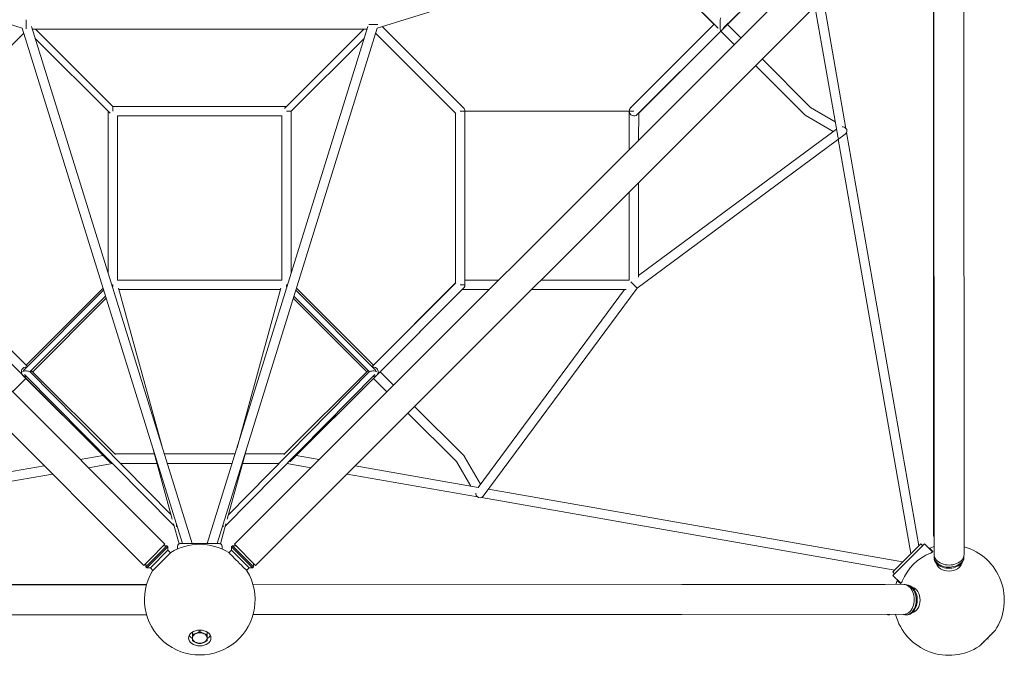
# Model space of a CAD drawing. Units: millimetres. Extents: x -4881 to 5005, y -4009 to 4775.
# Drawn here: x -363 to 1621, y -1621 to -341 of the extents above; entities that cross this region are included whole.
import ezdxf

# ---------------------------------------------------------------- set-up
doc = ezdxf.new("R2010")
doc.units = ezdxf.units.MM
doc.header["$LTSCALE"] = 20
doc.layers.add('2d', color=230, linetype='Continuous')

msp = doc.modelspace()

# ---------------------------------------------------------------- linework, layer by layer
at = {"layer": '2d', "lineweight": 0}
for p, q in [((-357.58941, -357.591), (-1396.0536, -35.16826)), ((1396.05578, -34.92793), (357.591, -357.58941)), ((1055.73061, -357.23313), (1368.57055, -48.68881)), ((-70.04024, -1397.50619), (-1397.50615, -70.04021)), ((1397.50619, -70.04024), (70.04021, -1397.50615)), ((-112.67878, -1440.14473), (-1440.14469, -112.67875)), ((1440.14473, -112.67878), (112.67875, -1440.14469)), ((1478.50223, -1381.31333), (1478.5022, -107.0333)), ((1479.95788, -1418.17078), (1479.37572, -107.27955)), ((1540.25788, -1418.14401), (1539.67564, -107.09198)), ((1036.56689, -350.00192), (881.40125, -194.83628)), ((881.5579, -194.78761), (1044.00914, -357.23885)), ((1302.00897, -559.4968), (1255.99006, -296.83344)), ((1286.20137, -579.37001), (1239.57635, -313.24715)), ((1090.05339, -323.38164), (1056.71943, -356.7156)), ((1056.76937, -356.76554), (1095.70824, -317.80443)), ((-350, -358.93539), (-350, -340.65485)), ((-350, -340.65485), (-350, -358.93539)), ((-338.66936, -354.4499), (-15.03211, -1396.05516)), ((15.27335, -1396.05422), (338.67076, -354.45079)), ((358.9354, -350), (340.65486, -350)), ((340.65486, -350), (358.9354, -350)), ((367.83997, -354.40495), (531.71751, -518.28249)), ((1036.66952, -349.89923), (868.33051, -518.33434)), ((1056.71751, -356.71751), (881.76937, -531.76554)), ((1090.49072, -377.05569), (1063.48305, -350.04802)), ((-354.40495, -367.83997), (-516.04331, -529.47834)), ((-357.58941, -357.591), (-34.92793, -1396.05578)), ((337.10416, -359.49652), (-337.10133, -359.49652)), ((-175, -515.5), (-331.00348, -359.49652)), ((-331.00347, -359.49653), (331.00347, -359.49653)), ((35.16826, -1396.0536), (357.591, -357.58941)), ((331.00348, -359.49652), (170.98483, -519.51517)), ((354.40758, -367.84261), (516.04331, -529.47834)), ((884.49984, -529.03506), (1050.04994, -363.48497)), ((1077.05569, -390.49072), (1050.00192, -363.43695)), ((-180.48483, -529.01517), (-331.28545, -378.21455)), ((331.29579, -378.20421), (184.5, -525)), ((1218.33242, -531.76745), (1119.69423, -433.12926)), ((1230.97263, -517.5376), (1133.12926, -419.69423)), ((-175, -525), (-175, -515.5)), ((-175, -525), (-175, -515.5)), ((-175, -525), (-175, -515.5)), ((-175, -515.5), (175, -515.5)), ((-184.5, -850.63388), (-184.5, -525)), ((-165.5, -865.5), (-165.5, -534.5)), ((-165.5, -534.5), (165.5, -534.5)), ((165.5, -534.5), (165.5, -865.5)), ((184.5, -525), (175, -525)), ((175, -525), (184.5, -525)), ((184.5, -525), (175, -525)), ((184.5, -525), (184.5, -851.00638)), ((515.5, -871.16323), (515.5, -528.93503)), ((525, -525), (534.5, -524.99864)), ((525, -525), (534.5, -524.99864)), ((534.5, -524.99864), (525, -525)), ((525, -525), (534.5, -524.99864)), ((534.5, -524.99864), (865.55008, -524.99864)), ((534.5, -524.99864), (865.55008, -524.99864)), ((534.5, -525.00136), (865.5, -525.00136)), ((534.5, -874.07714), (534.5, -525.00136)), ((534.5, -525.00136), (865.5, -525.00136)), ((865.5, -525.00136), (865.49703, -602.04937)), ((865.5, -525.00136), (865.49703, -602.04937)), ((865.5, -525.00136), (875.00034, -525)), ((865.5, -525.00136), (875.00034, -525)), ((865.5, -525.00136), (875.00034, -525)), ((884.49984, -529.0335), (884.49777, -583.04864)), ((884.49984, -529.0335), (884.49777, -583.04864)), ((1220.16729, -533.12919), (1276.24037, -565.92901)), ((1230.51727, -517.27124), (1280.43761, -546.47202)), ((1300.57964, -571.28237), (881.70407, -881.73096)), ((1282.97235, -560.93962), (884.48725, -856.27586)), ((1299.15795, -557.42244), (1299.91598, -557.86585)), ((1449.35395, -1400.50167), (1303.47408, -567.85924)), ((1432.84481, -1416.37061), (1286.5997, -581.64357)), ((884.49448, -668.329), (884.48713, -859.28188)), ((884.49448, -668.329), (884.48713, -859.28188)), ((865.49375, -687.32973), (865.48689, -865.51311)), ((865.49375, -687.32973), (865.48689, -865.51311)), ((-347.25762, -1039.30962), (-516.06048, -870.60307)), ((165.5, -865.5), (-165.5, -865.5)), ((516.06048, -870.60307), (347.25816, -1039.30908)), ((350, -1036.56497), (515.5, -871.06497)), ((515.5, -871.06656), (430.80678, -955.80813)), ((602.04342, -865.50297), (534.5, -865.50037)), ((602.04342, -865.50297), (534.5, -865.50037)), ((865.48689, -865.51311), (687.31722, -865.50625)), ((865.48689, -865.51311), (687.31722, -865.50625)), ((869.01834, -869.04533), (874.98656, -875.0135)), ((869.01834, -869.04533), (874.98656, -875.0135)), ((-356.71751, -1056.71751), (-531.76554, -881.76937)), ((-193.53555, -885.58756), (-355.14046, -1047.19247)), ((-350.00192, -1036.56689), (-194.83628, -881.40125)), ((-175, -875), (-176.9292, -875)), ((-175, -875), (-175, -878.10424)), ((-75.52472, -1201.36367), (-163.33266, -881.61165)), ((162.54427, -884.5), (-162.53948, -884.5)), ((75.16233, -1203.16286), (163.33585, -881.61325)), ((177.05045, -875), (175, -875)), ((175, -875), (177.05045, -875)), ((177.05045, -875), (175, -875)), ((177.05045, -875), (175, -875)), ((175, -878.10335), (175, -875)), ((193.6292, -885.68013), (355.14533, -1047.19626)), ((194.92894, -881.49391), (350.00192, -1036.56689)), ((531.76554, -881.76937), (356.71751, -1056.71751)), ((356.76745, -1056.76745), (529.03475, -884.50016)), ((524.99965, -875), (534.49974, -874.99864)), ((583.04415, -884.50223), (529.03319, -884.50016)), ((583.04415, -884.50223), (529.03319, -884.50016)), ((531.74422, -881.79069), (531.76745, -881.76745)), ((856.25018, -884.51275), (560.91136, -1283.00826)), ((881.70407, -881.73096), (571.2537, -1300.61622)), ((859.25575, -884.51287), (668.31795, -884.50552)), ((859.25575, -884.51287), (668.31795, -884.50552)), ((874.98656, -875.0135), (881.70407, -881.73096)), ((874.98656, -875.0135), (881.70407, -881.73096)), ((-189.76733, -897.71532), (-342.05684, -1050.00483)), ((-336.56497, -1050), (-188.4666, -901.90163)), ((188.56285, -901.99788), (336.56497, -1050)), ((189.86259, -897.81166), (342.05762, -1050.00669)), ((-342.39786, -1049.65906), (-57.5864, -1338.43572)), ((-169.67662, -1216.88835), (-339.30849, -1047.25648)), ((342.39898, -1049.66036), (57.77255, -1338.42627)), ((339.30795, -1047.25702), (169.67662, -1216.88835)), ((363.48497, -1050.04994), (390.4907, -1077.05567)), ((-377.05569, -1090.49072), (-350.04802, -1063.48305)), ((-356.76554, -1056.76937), (-194.64524, -1218.79717)), ((-181.71751, -1231.71751), (-356.7156, -1056.71943)), ((-352.80325, -1055.20665), (-51.45989, -1360.74537)), ((352.80737, -1055.20301), (51.65517, -1360.73502)), ((356.7156, -1056.71943), (181.71751, -1231.71751)), ((194.64361, -1218.7988), (356.76554, -1056.76937)), ((350.04802, -1063.48305), (377.05567, -1090.4907)), ((433.12924, -1119.69421), (531.76745, -1218.33242)), ((419.69421, -1133.12924), (517.53567, -1230.9707)), ((-55.22127, -1347.0483), (-93.76279, -1206.69964)), ((55.40952, -1347.04371), (93.40197, -1208.49355)), ((-240.68333, -1226.86309), (-194.63896, -1218.79607)), ((-171.06078, -1215.50419), (-91.34495, -1215.50419)), ((-71.13112, -1215.50419), (71.33059, -1215.50419)), ((91.47955, -1215.50419), (171.06078, -1215.50419)), ((194.63733, -1218.7977), (240.67749, -1226.86888)), ((565.90532, -1276.26999), (533.13174, -1220.1717)), ((-579.37001, -1286.20137), (-313.24715, -1239.57635)), ((-224.26963, -1243.2768), (-175.70691, -1234.76855)), ((-160.09911, -1234.49581), (-86.12961, -1234.49581)), ((-65.23023, -1234.49581), (65.43406, -1234.49581)), ((86.27177, -1234.49581), (160.21316, -1234.49581)), ((175.79963, -1234.78506), (224.26498, -1243.28139)), ((313.23474, -1239.58871), (561.09685, -1283.04078)), ((546.45647, -1280.47421), (517.26913, -1230.51446)), ((-559.4968, -1302.00897), (-296.83344, -1255.99006)), ((296.82223, -1256.00122), (559.46548, -1302.04454)), ((581.61377, -1286.63755), (1416.27418, -1432.95975)), ((557.83383, -1299.94875), (557.39142, -1299.19148)), ((567.83053, -1303.511), (1400.41697, -1449.46961)), ((-41.52009, -1396.94107), (-52.70541, -1356.20979)), ((41.7332, -1396.91826), (52.89828, -1356.20167)), ((1478.50387, -1381.31333), (1479.94151, -1381.31333)), ((1479.94359, -1385.98323), (1479.61348, -1386.31333)), ((1479.94373, -1386.31333), (1479.61348, -1386.31333)), ((1479.61348, -1386.31333), (1479.61348, -1389.31333)), ((-66.03325, -1400.57026), (-108.67175, -1443.20876)), ((-63.91193, -1402.69158), (-106.55043, -1445.33008)), ((-70.04024, -1397.50619), (-100.54736, -1428.0133)), ((-73.10429, -1400.57024), (-66.03325, -1400.57026)), ((-66.03325, -1400.57026), (-63.91193, -1402.69158)), ((-63.91191, -1409.76263), (-63.91193, -1402.69158)), ((-44.87325, -1401.35939), (-44.87524, -1407.19137)), ((-39.87407, -1396.05593), (-39.87417, -1396.35989)), ((-37.37144, -1396.05585), (-39.87407, -1396.05593)), ((-39.87407, -1396.05593), (-39.87395, -1396.35983)), ((37.62856, -1396.05352), (-37.37144, -1396.05585)), ((40.12593, -1396.05345), (37.62856, -1396.05352)), ((40.12593, -1396.05345), (40.12605, -1396.35614)), ((45.12675, -1401.3538), (45.12909, -1407.16221)), ((63.91191, -1409.76263), (63.91193, -1402.69158)), ((63.91193, -1402.69158), (66.03325, -1400.57026)), ((63.91193, -1402.69158), (106.55043, -1445.33008)), ((73.1043, -1400.57024), (66.03325, -1400.57026)), ((66.03325, -1400.57026), (108.67175, -1443.20876)), ((112.67875, -1440.14469), (70.04021, -1397.50615)), ((73.1043, -1400.57024), (73.1043, -1400.57024)), ((1453.16131, -1396.6919), (1396.61066, -1453.27833)), ((1454.93187, -1401.99353), (1401.91564, -1455.0433)), ((1453.16131, -1396.6919), (1456.69796, -1400.22632)), ((1460.23182, -1396.69023), (1454.93187, -1401.99353)), ((1460.23182, -1396.69023), (1476.50083, -1412.94895)), ((1470.80336, -1405.34149), (1476.70449, -1411.24262)), ((1479.94507, -1389.31333), (1479.61348, -1389.31333)), ((1479.94521, -1389.64506), (1479.61348, -1389.31333)), ((-100.54736, -1428.0133), (-112.67878, -1440.14473)), ((-63.91191, -1409.76263), (-99.47938, -1445.3301)), ((-63.91191, -1409.76263), (-58.85518, -1414.81935)), ((58.97826, -1414.69628), (63.91191, -1409.76263)), ((63.91191, -1409.76263), (99.47938, -1445.3301)), ((1432.84481, -1416.37061), (1432.84482, -1416.37067)), ((1479.64506, -1422.49342), (1479.646, -1424.61569)), ((1539.94499, -1422.46664), (1539.94594, -1424.58891)), ((-108.67177, -1436.13771), (-108.67175, -1443.20876)), ((-108.67175, -1443.20876), (-106.55043, -1445.33008)), ((-99.47938, -1445.3301), (-106.55043, -1445.33008)), ((-99.47938, -1445.3301), (-94.37384, -1450.43564)), ((94.57083, -1450.23865), (99.47938, -1445.3301)), ((99.47938, -1445.3301), (106.55043, -1445.33008)), ((106.55043, -1445.33008), (108.67175, -1443.20876)), ((108.67177, -1436.13771), (108.67175, -1443.20876)), ((109.49677, -1436.96271), (109.48451, -1436.95045)), ((1416.27424, -1432.95976), (1416.27418, -1432.95975)), ((1508.74165, -1445.89979), (1508.53016, -1445.89356)), ((1510.86921, -1445.89885), (1511.08069, -1445.89242)), ((1396.61066, -1453.27833), (1396.59279, -1453.29622)), ((1396.59279, -1453.29622), (1400.12943, -1456.83063)), ((1396.61234, -1460.34995), (1396.59558, -1460.36673)), ((1396.59558, -1460.36673), (1412.49578, -1476.25688)), ((1396.61066, -1453.27833), (1400.14731, -1456.81274)), ((1401.91564, -1455.0433), (1396.61234, -1460.34995)), ((-1418.17078, -1479.95788), (-107.27955, -1479.37572)), ((-1381.31333, -1478.50223), (-107.0333, -1478.5022)), ((1418.48509, -1478.7006), (107.24264, -1478.11838)), ((971.60209, -1478.50217), (1381.26342, -1478.50216)), ((1381.26341, -1478.68407), (1381.26342, -1478.5038)), ((1409.39845, -1474.42916), (1405.43639, -1470.4671)), ((1410.1366, -1474.78238), (1410.13658, -1474.78236)), ((1411.42471, -1476.07049), (1410.1366, -1474.78238)), ((1423.77184, -1479.64568), (1424.61562, -1479.64606)), ((1445.89878, -1510.86929), (1445.89236, -1511.08078)), ((1445.89973, -1508.74166), (1445.89349, -1508.53017)), ((-1418.14401, -1540.25788), (-107.09198, -1539.67564)), ((107.65636, -1538.80219), (971.5887, -1538.80217)), ((1418.45831, -1539.00059), (107.76129, -1538.41862)), ((1385.33585, -1538.98589), (1386.26341, -1539.91344)), ((1386.26341, -1539.91344), (1386.26341, -1538.9863)), ((1389.26341, -1539.91344), (1386.26341, -1539.91344)), ((1389.26341, -1539.91344), (1389.26341, -1538.98763)), ((1390.18881, -1538.98804), (1389.26341, -1539.91344)), ((1422.46658, -1539.94504), (1424.58885, -1539.94599)), ((-14.81432, -1579.41129), (-14.8141, -1574.53327)), ((0.11004, -1573.31772), (0.11016, -1570.45674)), ((15.03568, -1579.41036), (15.03591, -1574.39289)), ((15.03698, -1591.59657), (15.03737, -1582.72803)), ((1592.29585, -1581.85629), (1581.74228, -1592.40985)), ((1597.57264, -1576.5795), (1592.29585, -1581.85629)), ((1581.74228, -1592.40985), (1576.4655, -1597.68664)), ((1588.80936, -1588.45112), (1588.6058, -1588.65574)), ((1589.01292, -1588.2465), (1588.80936, -1588.45112))]:
    msp.add_line(p, q, dxfattribs=at)
for centre, radius, start, end in [((1050, -350), 9.5, 214.97034812, 235.86364578), ((1050, -350), 9.5, 214.97034812, 235.86364578), ((1050, -350), 9.5, 296.40273841, 315), ((1050, -350), 9.5, 296.40273841, 315), ((1050.04994, -350.04994), 9.5, 308.02563756, 315), ((1050.04994, -350.04994), 9.5, 308.02563756, 315), ((1050, -350), 9.5, 315, 329.66021924), ((1050, -350), 9.5, 315, 329.66021924), ((1050.04994, -350.04994), 9.5, 315, 315.01635016), ((1050.04994, -350.04994), 9.5, 315, 315.01635016), ((525, -525), 9.5, 0.00817625, 45), ((525, -525), 9.5, 0.00817624, 45), ((875, -525), 9.5, 128.02563621, 179.99182375), ((875, -525), 9.5, 128.02563621, 179.99182375), ((875, -525), 9.5, 128.02563621, 179.99182375), ((875, -525), 9.5, 180.00817625, 225.21299415), ((875, -525), 9.5, 180.00817625, 225.21299415), ((875, -525), 9.5, 180.00817625, 225.21299416), ((875.04994, -525.04994), 9.5, 179.70694472, 315), ((875.04994, -525.04994), 9.5, 179.70694472, 315), ((875.04994, -525.04994), 9.5, 135.01635016, 179.69063509), ((875.04994, -525.04994), 9.5, 135.01635016, 179.69063509), ((875.04994, -525.04994), 9.5, 315, 315.01635016), ((875.04994, -525.04994), 9.5, 315, 315.01635016), ((1225.04994, -525.04994), 9.5, 225, 246.16650085), ((1225.04994, -525.04994), 9.5, 225, 246.16650085), ((525.04994, -875.04994), 9.5, 314.98364984, 315), ((525.04994, -875.04994), 9.5, 314.98364984, 315), ((525.04994, -875.04994), 9.5, 315, 5.87740419), ((525.04994, -875.04994), 9.5, 315, 5.87740419), ((-350, -1050), 9.5, 81.26972396, 225), ((-350, -1050), 9.5, 81.26972396, 225), ((-350, -1050), 9.5, 351.11255112, 8.73027685), ((-350, -1050), 9.5, 351.11255112, 8.73027685), ((350, -1050), 9.5, 171.27543802, 188.90616483), ((350, -1050), 9.5, 171.27543802, 188.90616483), ((350, -1050), 9.5, 315, 98.7245624), ((350, -1050), 9.5, 315, 98.7245624), ((-350.04994, -1050.04994), 9.5, 218.02563756, 225), ((-350.04994, -1050.04994), 9.5, 218.02563756, 225), ((-350.04994, -1050.04994), 9.5, 225, 225.01635016), ((-350.04994, -1050.04994), 9.5, 225, 225.01635016), ((-350, -1050), 9.5, 225, 278.09529239), ((-350, -1050), 9.5, 225, 278.09529239), ((350, -1050), 9.5, 261.92108778, 315), ((350, -1050), 9.5, 261.92108778, 315), ((350.04994, -1050.04994), 9.5, 314.98364984, 315), ((350.04994, -1050.04994), 9.5, 314.98364984, 315), ((350.04994, -1050.04994), 9.5, 314.98364984, 315), ((350.04994, -1050.04994), 9.5, 314.98364984, 315), ((525.04994, -1225.04994), 9.5, 23.79687584, 45), ((525.04994, -1225.04994), 9.5, 23.79687584, 45), ((-175, -1225), 9.5, 225, 263.79601801), ((-175, -1225), 9.5, 225, 263.79601801), ((0.15998, -1509.19176), 111.5, 58.52501967, 121.5940533), ((1509.76339, -1509.81333), 111.5, 105.50823881, 110.45168073), ((1509.76339, -1509.81333), 111.5, 326.63879662, 74.13146348), ((1509.76339, -1509.81333), 101.43773, 111.5765708, 158.02533035), ((1442.20228, -1414.73118), 9.5, 189.93742552, 193.2612415), ((1442.20228, -1414.73118), 9.5, 189.93742552, 193.2612415), ((1414.63384, -1442.31706), 9.5, 76.77499155, 80.05701726), ((1414.63384, -1442.31706), 9.5, 76.77499155, 80.05701726), ((0.15998, -1509.19176), 111.5, 148.56323329, 31.5558397), ((1509.76339, -1509.81333), 111.5, 159.33636925, 163.79345158), ((1509.76339, -1509.81333), 111.5, 195.17120746, 303.35497287), ((1509.76339, -1509.81333), 111.5, 315, 315.29663084)]:
    msp.add_arc(centre, radius, start, end, dxfattribs=at)
for centre, major_axis, ratio, start_param, end_param in [((1050, -350), (-0.17599, -12.96463), 0.1198483073, 3.2624563828, 5.9024317268), ((1050, -350), (-0.17599, -12.96463), 0.1198483073, 3.2624563828, 5.9024317268), ((1225, -525), (-9.34176, 2.53189), 0.9753783018, 1.0368688394, 1.0416166081), ((1225, -525), (-9.34176, 2.53189), 0.9753783018, 1.0368688394, 1.0416166081), ((1293.32229, -564.96496), (-10.86871, -0.74777), 0.7994781622, 3.8164398061, 4.5464744391), ((1293.32229, -564.96496), (-10.86871, -0.74777), 0.7994781622, 3.8164398061, 4.5464744391), ((1293.32229, -564.96496), (-10.86871, -0.74777), 0.7994781622, 2.2456475544, 3.8164398061), ((1293.32229, -564.96496), (-10.86871, -0.74777), 0.7994781622, 2.2456475544, 3.8164398061), ((-350, -1050), (-7.76968, 0.00261), 0.2139708224, 3.3497097861, 5.8530215972), ((-350, -1050), (-7.76968, 0.00261), 0.2139708224, 3.3497097861, 5.8530215972), ((350, -1050), (-7.76871, -0.00449), 0.2141678948, 3.6805243299, 6.0749080345), ((350, -1050), (-7.76871, -0.00449), 0.2141678948, 3.6805243299, 6.0749080345), ((350, -1050), (-7.76871, -0.00449), 0.2141678948, 3.5713215521, 3.6805243299), ((350, -1050), (-7.76871, -0.00449), 0.2141678948, 3.5713215521, 3.6805243299), ((525, -1225), (-2.52844, 9.34287), 0.9753555281, 5.239715086, 5.2489469161), ((525, -1225), (-2.52844, 9.34287), 0.9753555281, 5.239715086, 5.2489469161), ((564.93636, -1293.35875), (0.75056, 10.86946), 0.7994394485, 1.7373604486, 2.4670006948), ((564.93636, -1293.35875), (0.75056, 10.86946), 0.7994394485, 1.7373604486, 2.4670006948), ((564.93636, -1293.35875), (0.75056, 10.86946), 0.7994394485, 2.4670006948, 4.0377927733), ((564.93636, -1293.35875), (0.75056, 10.86946), 0.7994394485, 2.4670006948, 4.0377927733), ((-40.86989, -1363.43388), (-4.08189, 6.60389), 0.7109220532, 0.4337276674, 1.0148699452), ((-40.86989, -1363.43388), (-4.08189, 6.60389), 0.7109220532, 0.4337276674, 1.0148699452), ((41.06641, -1363.42658), (-4.08352, -6.60353), 0.710926108, 2.1271307633, 2.6995022239), ((41.06641, -1363.42658), (-4.08352, -6.60353), 0.710926108, 2.1271307633, 2.6995022239), ((-37.37325, -1401.35915), (-7.5, -0.00302), 0.7071068199, 4.7118625995, 6.2826589263), ((37.62675, -1401.35682), (7.5, 0.00302), 0.7071068199, 0, 1.5702699459), ((-76.61411, -1432.62814), (18.35952, 18.40999), 0.000111439, 0.0004647273, 3.1411279263), ((76.77479, -1432.46875), (-18.39774, 18.3718), 0.0001117382, 3.1420586288, 6.282719332), ((1509.79503, -1422.48003), (-30.14997, -0.01339), 0.7067923753, 6.1300359489, 7.4080015346), ((1509.79597, -1424.6023), (-30.14997, -0.01339), 0.7067923753, 0, 1.1248162274), ((1510.10788, -1418.15739), (-30.15, -0.01339), 0.7067923347, 0.0000000067, 3.1415926603), ((1509.79503, -1422.48003), (-30.14997, -0.01339), 0.7067923753, 1.1248162274, 3.1918934717), ((1509.79597, -1424.6023), (-30.14997, -0.01339), 0.7067923753, 1.1248162274, 3.1415926536), ((1414.63384, -1442.31706), (1.64035, 9.35731), 0.1248977429, 6.0142197937, 6.2831845223), ((1414.63384, -1442.31706), (1.64035, 9.35731), 0.1248977429, 6.0142197937, 6.2831845223), ((1509.80175, -1433.1444), (26, -0.01301), 0.7071067161, 3.2820195635, 6.1461539822), ((1509.80021, -1434.15248), (-25.15, -0.01117), 0.7067923753, 0.1386371689, 0.6108605411), ((1509.79754, -1428.1394), (-25.15, -0.01117), 0.7067923753, 1.5284863459, 1.6131063077), ((1509.80021, -1434.15248), (-25.15, -0.01117), 0.7067923753, 2.5127678205, 3.0029554847), ((1475.47707, -1544.09967), (-70.9336, 70.93358), 0.0871557427, 5.9653322737, 5.9884350575), ((1473.30553, -1546.27121), (-69.2208, 69.22078), 0.2588190451, 6.0488491925, 6.0520786039), ((1473.30551, -1546.27123), (-69.2208, 69.22077), 0.2588190451, 6.0488485277, 6.052077606), ((1418.4717, -1508.8506), (-0.01339, -30.15), 0.7067923347, 0.0000000449, 3.1415926985), ((1422.47997, -1509.79508), (-0.01339, -30.14997), 0.7067923541, 0.4459799246, 3.0723731969), ((1424.60223, -1509.79602), (-0.01339, -30.14997), 0.7067923541, 0.4459799246, 3.1415926536), ((1433.09447, -1509.85168), (0.01301, -26), 0.7071067161, 0.136438675, 2.9934423576), ((1434.15242, -1509.80026), (-0.01117, -25.15), 0.7067923541, 2.600718766, 3.0029555256), ((-90.10161, -1509.5181), (-0.01339, 30.15), 0.7067923794, 1.4719998159, 1.6813264597), ((90.41589, -1508.26091), (-0.01339, -30.15), 0.7067923665, 1.4860413114, 1.6953471462), ((1428.13934, -1509.79759), (-0.01117, -25.15), 0.7067923541, 1.5284849303, 1.6131077233), ((1422.47997, -1509.79508), (-0.01339, -30.14997), 0.7067923541, 6.03246482, 6.7291652318), ((1424.60223, -1509.79602), (-0.01339, -30.14997), 0.7067923541, 0, 0.4459799246), ((1434.15242, -1509.80026), (-0.01117, -25.15), 0.7067923541, 0.138637128, 0.4459799246), ((1434.15242, -1509.80026), (-0.01117, -25.15), 0.7067923541, 0.4459799246, 0.6245679213), ((0.20685, -1575.62711), (22.49999, 0.01587), 0.7074541847, 3.4859419003, 3.9809417064), ((0.11129, -1586.47947), (14.925, -0.00066), 0.7071067772, 2.0945011073, 3.1416986585), ((0.11129, -1586.47947), (14.925, -0.00066), 0.7071067772, 3.1416986585, 4.1888962097), ((0.11129, -1586.47947), (14.925, -0.00066), 0.7071067772, 1.0473035561, 2.0945011073), ((0.11129, -1586.47947), (14.925, -0.00066), 0.7071067772, 0.0001060049, 1.0473035561), ((0.11129, -1586.47947), (14.925, -0.00066), 0.7071067772, 5.2360937609, 6.2832913121), ((0.20685, -1575.62711), (22.49999, 0.01587), 0.7074541847, 5.4315437773, 5.9388360604), ((0.11129, -1586.47947), (14.925, -0.00066), 0.7071067772, 4.1888962097, 5.2360937609)]:
    msp.add_ellipse(centre, major_axis=major_axis, ratio=ratio, start_param=start_param, end_param=end_param, dxfattribs=at)
msp.add_ellipse((0.21444, -1586.37425), major_axis=(22.49999, 0.01587), ratio=0.7074541847, dxfattribs=at)
for points, knots in [([(1476.70449, -1411.24262), (1476.72337, -1411.2615), (1476.74126, -1411.28073), (1476.85306, -1411.41023), (1476.9221, -1411.53788), (1476.98799, -1411.8241), (1476.98482, -1411.98268), (1476.8984, -1412.32153), (1476.81501, -1412.50213), (1476.57271, -1412.87278), (1476.41374, -1413.06283), (1476.22651, -1413.24992), (1476.03926, -1413.43702), (1475.81341, -1413.63148), (1475.29555, -1414.02041), (1475.00356, -1414.21489), (1474.37523, -1414.59026), (1474.03828, -1414.77153), (1473.34714, -1415.1101), (1472.99295, -1415.2674), (1472.58485, -1415.43399), (1472.52275, -1415.45894), (1472.46025, -1415.48366)], [-4.6917084501, -4.6917084501, -4.6917084501, -4.6917084501, -4.4918874526, -4.4918874526, -3.3689155894, -3.3689155894, -2.2459437263, -2.2459437263, -1.1229718631, -1.1229718631, 0, 0, 0, 1.1230738336, 1.1230738336, 2.2461476673, 2.2461476673, 3.3692215009, 3.3692215009, 4.4922953346, 4.4922953346, 4.6921255063, 4.6921255063, 4.6921255063, 4.6921255063]), ([(1476.30668, -1412.75505), (1476.37924, -1412.66805), (1476.44461, -1412.58132), (1476.62449, -1412.3118), (1476.7096, -1412.13278), (1476.79956, -1411.79719), (1476.80454, -1411.64029), (1476.74209, -1411.35745), (1476.67468, -1411.2315), (1476.56486, -1411.10429), (1476.54756, -1411.08569), (1476.52931, -1411.06744)], [0.599156835, 0.599156835, 0.599156835, 0.599156835, 1.1222398967, 1.1222398967, 2.2444797935, 2.2444797935, 3.3667196902, 3.3667196902, 4.488959587, 4.488959587, 4.6850424367, 4.6850424367, 4.6850424367, 4.6850424367]), ([(1411.25012, -1475.8959), (1411.26796, -1475.91374), (1411.28613, -1475.93065), (1411.41265, -1476.04016), (1411.53853, -1476.10769), (1411.82169, -1476.1707), (1411.97897, -1476.16615), (1412.19978, -1476.10798), (1412.25329, -1476.0903), (1412.30772, -1476.06884)], [-4.6851209561, -4.6851209561, -4.6851209561, -4.6851209561, -4.4929828182, -4.4929828182, -3.3697371137, -3.3697371137, -2.2464914091, -2.2464914091, -1.8969804298, -1.8969804298, -1.8969804298, -1.8969804298]), ([(1415.69518, -1471.85567), (1415.67056, -1471.91669), (1415.64572, -1471.97731), (1415.477, -1472.38273), (1415.31737, -1472.73552), (1414.97421, -1473.42362), (1414.79067, -1473.75891), (1414.41109, -1474.38384), (1414.21465, -1474.67407), (1413.82229, -1475.18856), (1413.62636, -1475.41278), (1413.43808, -1475.59857), (1413.2495, -1475.78466), (1413.05814, -1475.94254), (1412.68533, -1476.18296), (1412.50387, -1476.26556), (1412.1638, -1476.35077), (1412.00484, -1476.35351), (1411.71831, -1476.28707), (1411.59074, -1476.21791), (1411.46194, -1476.10642), (1411.44315, -1476.08893), (1411.42471, -1476.07049)], [-4.6846453486, -4.6846453486, -4.6846453486, -4.6846453486, -4.4890043675, -4.4890043675, -3.3667532756, -3.3667532756, -2.2445021838, -2.2445021838, -1.1222510919, -1.1222510919, 0, 0, 0, 1.1240014478, 1.1240014478, 2.2480028955, 2.2480028955, 3.3720043433, 3.3720043433, 4.496005791, 4.496005791, 4.6917992687, 4.6917992687, 4.6917992687, 4.6917992687]), ([(1571.06882, -1602.94708), (1571.06882, -1602.94708), (1571.09244, -1602.92347), (1571.19056, -1602.82535), (1571.26507, -1602.75085), (1571.56705, -1602.44891), (1571.87403, -1602.14197), (1572.6859, -1601.33018), (1573.19146, -1600.82468), (1574.06771, -1599.94852), (1574.37926, -1599.63701), (1575.03331, -1598.98303), (1575.37583, -1598.64055), (1576.08216, -1597.9343), (1576.45807, -1597.55843), (1577.2509, -1596.76569), (1577.66781, -1596.34882), (1578.97114, -1595.04564), (1579.91082, -1594.10606), (1581.87087, -1592.14622), (1582.89281, -1591.1244), (1584.43401, -1589.58337), (1584.9491, -1589.06833), (1585.9722, -1588.04534), (1586.48021, -1587.53739), (1587.47911, -1586.5386), (1587.98712, -1586.03065), (1589.01022, -1585.00766), (1589.52531, -1584.49262), (1591.06651, -1582.95159), (1592.08844, -1581.92976), (1594.04849, -1579.96993), (1594.98817, -1579.03035), (1596.2915, -1577.72716), (1596.70841, -1577.31029), (1597.50124, -1576.51755), (1597.87715, -1576.14168), (1598.58348, -1575.43543), (1598.92599, -1575.09295), (1599.58005, -1574.43896), (1599.89159, -1574.12745), (1600.76785, -1573.25129), (1601.2734, -1572.74579), (1602.08527, -1571.934), (1602.39225, -1571.62706), (1602.69423, -1571.32511), (1602.76873, -1571.25062), (1602.86686, -1571.1525), (1602.89047, -1571.12889), (1602.89047, -1571.12889)], [67.8037239637, 67.8037239637, 67.8037239637, 67.8037239637, 69.9225862496, 69.9225862496, 72.0414485354, 72.0414485354, 76.2791731072, 76.2791731072, 80.516897679, 80.516897679, 82.6357599648, 82.6357599648, 84.7546222507, 84.7546222507, 86.873492716, 86.873492716, 88.9923631813, 88.9923631813, 93.2301041119, 93.2301041119, 97.4678450425, 97.4678450425, 99.5867155077, 99.5867155077, 101.705585973, 101.705585973, 103.8244564321, 103.8244564321, 105.9433268911, 105.9433268911, 110.1810678092, 110.1810678092, 114.4188087272, 114.4188087272, 116.5376791863, 116.5376791863, 118.6565496453, 118.6565496453, 120.7754119306, 120.7754119306, 122.8942742158, 122.8942742158, 127.1319987863, 127.1319987863, 131.3697233569, 131.3697233569, 133.4885856421, 133.4885856421, 135.6074479274, 135.6074479274, 135.6074479274, 135.6074479274])]:
    msp.add_open_spline(points, degree=3, knots=knots, dxfattribs=at)
for points, weights in [([(-14.81432, -1579.41129), (-10.81539, -1578.75406), (-7.35218, -1577.34004)], [1, 1.03795484934, 1]), ([(-14.81371, -1586.47993), (-14.81401, -1583.65211), (-14.81432, -1579.41129)], [1, 1.03795484923, 1]), ([(-14.81302, -1591.5975), (-14.81341, -1589.30775), (-14.81371, -1586.47993)], [1, 1.03795484923, 1]), ([(-7.35218, -1577.34004), (-3.88897, -1575.92602), (0.11004, -1573.31772)], [1, 1.03795484953, 1]), ([(0.11004, -1573.31772), (4.10931, -1575.92578), (7.57282, -1577.33958)], [1, 1.03795484962, 1]), ([(7.57282, -1577.33958), (11.03633, -1578.75338), (15.03568, -1579.41036)], [1, 1.03795484912, 1]), ([(15.03568, -1579.41036), (15.03599, -1583.65118), (15.03629, -1586.479)], [1, 1.03795484923, 1]), ([(15.03629, -1586.479), (15.03659, -1589.30682), (15.03698, -1591.59657)], [1, 1.03795484923, 1]), ([(15.03662, -1574.39333), (15.03669, -1575.00451), (15.03676, -1575.65938)], [1.01323748239, 1.00854050357, 1]), ([(15.03676, -1575.65938), (15.03706, -1578.4872), (15.03737, -1582.72803)], [1, 1.03795484923, 1]), ([(1590.89269, -1583.12539), (1591.63132, -1582.52082), (1592.29585, -1581.85629)], [1.01475136168, 1.01002199097, 1]), ([(1592.29585, -1581.85629), (1592.95967, -1581.19246), (1593.56365, -1580.45471)], [1, 1.01001117321, 1.01474114566]), ([(1597.50596, -1576.51283, 1508.57033), (1597.57264, -1576.5795, 1508.57033), (1597.57264, -1576.5795, 1508.57033)], [1.01472610865, 1.00999527407, 1]), ([(-7.35024, -1595.61936), (-10.81375, -1594.20556), (-14.81302, -1591.5975)], [1, 1.03795484912, 1]), ([(0.11262, -1597.69014), (-3.88673, -1597.03316), (-7.35024, -1595.61936)], [1, 1.03795484962, 1]), ([(7.57476, -1595.6189), (4.11155, -1597.03291), (0.11262, -1597.69014)], [1, 1.03795484953, 1]), ([(15.03698, -1591.59657), (11.03797, -1594.20488), (7.57476, -1595.6189)], [1, 1.03795484934, 1]), ([(1576.4655, -1597.68664, 1508.57033), (1576.4655, -1597.68664, 1508.57033), (1576.39768, -1597.61882, 1508.57033)], [1, 1.01008133648, 1.01480718625]), ([(1580.33279, -1593.68413), (1581.07492, -1593.07722), (1581.74228, -1592.40985)], [1.01479196781, 1.01006511901, 1]), ([(1581.74228, -1592.40985), (1582.40892, -1591.74321), (1583.01524, -1591.00198)], [1, 1.01005410939, 1.01478162063])]:
    msp.add_rational_spline(points, weights, degree=2, dxfattribs=at)

doc.saveas('drawing.dxf')
